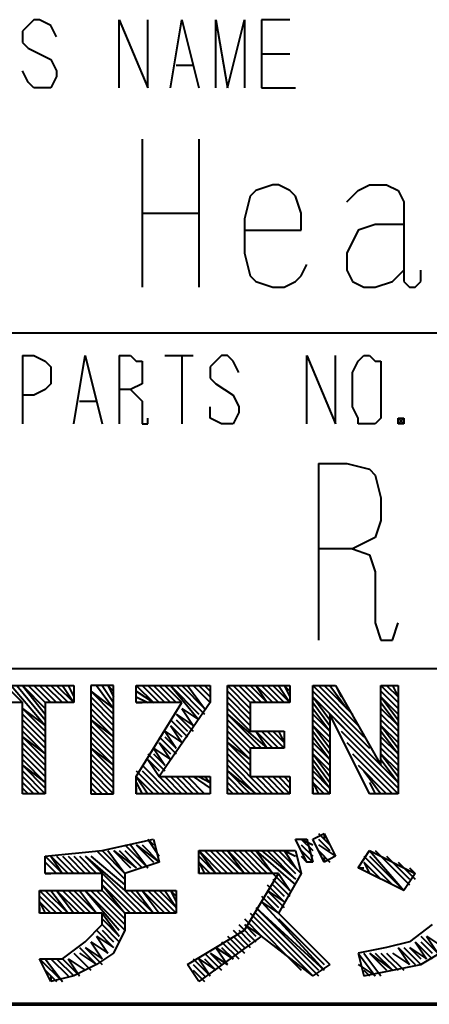
# Model space of a CAD drawing. Units: inches. Extents: x 1 to 7659, y -11 to 841.
# Drawn here: x 1086 to 1103, y 15 to 57 of the extents above; entities that cross this region are included whole.
import ezdxf

# ---------------------------------------------------------------- set-up
doc = ezdxf.new("R2010")
doc.units = ezdxf.units.IN
doc.header["$MEASUREMENT"] = 0
doc.layers.add('at_Entity', color=7, linetype='Continuous')

msp = doc.modelspace()

# ---------------------------------------------------------------- linework, layer by layer
at = {"layer": 'at_Entity', "color": 7, "lineweight": 40}
for p, q in [((1086.72, 56.64), (1086.48, 56.4)), ((1086.96, 56.64), (1086.72, 56.64)), ((1087.44, 56.4), (1086.96, 56.64)), ((1090.32, 53.76), (1090.32, 56.64)), ((1090.32, 56.64), (1091.52, 53.76)), ((1091.52, 53.76), (1091.52, 56.64)), ((1092.48, 53.76), (1092.96, 56.64)), ((1092.96, 56.64), (1093.68, 53.76)), ((1094.4, 53.76), (1094.4, 56.64)), ((1094.4, 56.64), (1094.88, 53.76)), ((1094.88, 53.76), (1095.6, 56.64)), ((1095.6, 56.64), (1095.6, 53.76)), ((1097.52, 56.64), (1096.32, 56.64)), ((1096.32, 56.64), (1096.32, 53.76)), ((1086.48, 56.4), (1086.24, 56.16)), ((1086.24, 56.16), (1086.24, 55.68)), ((1087.68, 55.92), (1087.44, 56.4)), ((1086.24, 55.68), (1086.48, 55.44)), ((1086.48, 55.44), (1087.44, 54.96)), ((1087.44, 54.96), (1087.68, 54.48)), ((1096.32, 55.2), (1097.52, 55.2)), ((1086.48, 54), (1086.24, 54.48)), ((1087.68, 54.48), (1087.68, 54.24)), ((1092.72, 54.72), (1093.44, 54.72)), ((1086.72, 53.76), (1086.48, 54)), ((1087.68, 54.24), (1087.44, 53.76)), ((1086.96, 53.76), (1086.72, 53.76)), ((1087.44, 53.76), (1086.96, 53.76)), ((1096.32, 53.76), (1097.76, 53.76)), ((991.2, 43.44), (1176.72, 43.44)), ((1086.24, 42.48), (1086.24, 39.6)), ((1086.24, 42.48), (1086.72, 42.48)), ((1086.72, 42.48), (1087.2, 42.24)), ((1088.4, 39.6), (1088.88, 42.48)), ((1088.88, 42.48), (1089.6, 39.6)), ((1090.32, 42.48), (1090.32, 39.6)), ((1090.32, 42.48), (1090.8, 42.48)), ((1090.8, 42.48), (1091.04, 42.24)), ((1092.24, 42.48), (1093.44, 42.48)), ((1092.96, 42.48), (1092.96, 39.6)), ((1094.64, 42.48), (1094.4, 42.24)), ((1094.88, 42.48), (1094.64, 42.48)), ((1095.12, 42.24), (1094.88, 42.48)), ((1098.24, 39.6), (1098.24, 42.48)), ((1098.24, 42.48), (1099.44, 39.6)), ((1099.44, 39.6), (1099.44, 42.48)), ((1100.4, 42.24), (1100.64, 42.48)), ((1100.64, 42.48), (1100.88, 42.48)), ((1100.88, 42.48), (1101.12, 42.24)), ((1087.2, 42.24), (1087.44, 42)), ((1087.44, 42), (1087.44, 41.76)), ((1091.04, 42.24), (1091.28, 42.24)), ((1091.28, 42.24), (1091.28, 41.76)), ((1094.4, 42.24), (1094.16, 42)), ((1094.16, 42), (1094.16, 41.52)), ((1095.36, 41.76), (1095.12, 42.24)), ((1100.16, 41.76), (1100.4, 42.24)), ((1101.12, 42.24), (1101.36, 42.24)), ((1101.36, 42.24), (1101.36, 41.76)), ((1087.44, 41.76), (1087.44, 41.52)), ((1087.44, 41.52), (1087.44, 41.28)), ((1091.28, 41.76), (1091.28, 41.52)), ((1091.28, 41.52), (1091.28, 41.28)), ((1094.16, 41.52), (1094.4, 41.28)), ((1100.16, 40.32), (1100.16, 41.76)), ((1101.36, 41.76), (1101.36, 40.32)), ((1087.44, 41.28), (1087.2, 41.04)), ((1091.28, 41.28), (1090.8, 41.04)), ((1094.4, 41.28), (1095.12, 40.8)), ((1086.72, 40.8), (1086.24, 40.8)), ((1087.2, 41.04), (1086.72, 40.8)), ((1090.8, 41.04), (1090.32, 41.04)), ((1090.8, 41.04), (1091.04, 40.8)), ((1091.04, 40.8), (1091.28, 40.56)), ((1095.12, 40.8), (1095.36, 40.32)), ((1088.64, 40.56), (1089.36, 40.56)), ((1091.28, 40.56), (1091.28, 39.84)), ((1094.16, 39.84), (1094.16, 40.32)), ((1095.36, 40.32), (1095.36, 40.08)), ((1100.4, 39.84), (1100.16, 40.32)), ((1101.36, 40.32), (1101.36, 39.84)), ((1095.36, 40.08), (1095.12, 39.6)), ((1091.28, 39.84), (1091.28, 39.6)), ((1091.28, 39.6), (1091.52, 39.6)), ((1091.52, 39.6), (1091.52, 39.84)), ((1094.64, 39.6), (1094.16, 39.84)), ((1094.88, 39.6), (1094.64, 39.6)), ((1095.12, 39.6), (1094.88, 39.6)), ((1100.4, 39.6), (1100.4, 39.84)), ((1100.64, 39.6), (1100.4, 39.6)), ((1100.88, 39.6), (1100.64, 39.6)), ((1101.12, 39.6), (1100.88, 39.6)), ((1101.36, 39.84), (1101.12, 39.6)), ((1102.32, 39.84), (1102.08, 39.6)), ((1102.08, 39.84), (1102.32, 39.6)), ((1102.08, 39.6), (1102.08, 39.84)), ((1102.08, 39.84), (1102.32, 39.84)), ((1102.32, 39.6), (1102.08, 39.6)), ((1102.32, 39.84), (1102.32, 39.6)), ((991.2, 29.28), (1176.72, 29.28)), ((1085.04, 28.56), (1088.4, 28.56)), ((1085.52, 28.56), (1086.24, 27.84)), ((1085.76, 28.56), (1087.2, 26.88)), ((1086, 28.56), (1087.2, 27.12)), ((1086.24, 28.56), (1087.2, 27.36)), ((1086.24, 28.56), (1087.2, 27.6)), ((1086.48, 28.56), (1087.2, 27.84)), ((1086.72, 28.56), (1087.44, 27.84)), ((1086.96, 28.56), (1087.68, 27.84)), ((1087.2, 28.56), (1087.92, 27.84)), ((1087.44, 28.56), (1088.16, 27.84)), ((1087.44, 28.56), (1088.16, 27.84)), ((1087.68, 28.56), (1088.4, 27.84)), ((1087.92, 28.56), (1088.4, 27.84)), ((1088.16, 28.56), (1088.4, 28.08)), ((1088.4, 28.56), (1088.4, 27.84)), ((1088.4, 28.56), (1088.4, 28.32)), ((1090.08, 28.56), (1089.12, 28.56)), ((1089.12, 28.56), (1089.12, 24)), ((1089.12, 28.32), (1090.08, 27.36)), ((1089.12, 28.32), (1090.08, 27.6)), ((1089.36, 28.56), (1090.08, 27.6)), ((1089.6, 28.56), (1090.08, 27.84)), ((1089.84, 28.56), (1090.08, 28.32)), ((1089.84, 28.56), (1090.08, 28.08)), ((1090.08, 24), (1090.08, 28.56)), ((1091.04, 28.56), (1094.16, 28.56)), ((1091.04, 27.84), (1091.04, 28.56)), ((1091.04, 28.56), (1091.76, 27.84)), ((1091.04, 28.32), (1091.76, 27.84)), ((1091.28, 28.56), (1092, 27.84)), ((1091.52, 28.56), (1092.24, 27.84)), ((1091.76, 28.56), (1092.48, 27.84)), ((1092, 28.56), (1092.72, 27.84)), ((1092.24, 28.56), (1092.96, 27.84)), ((1092.48, 28.56), (1093.68, 27.12)), ((1092.48, 28.56), (1093.68, 27.36)), ((1092.72, 28.56), (1093.92, 27.36)), ((1092.96, 28.56), (1093.92, 27.6)), ((1093.2, 28.56), (1093.92, 27.6)), ((1093.44, 28.56), (1094.16, 27.84)), ((1093.68, 28.56), (1094.16, 28.08)), ((1093.68, 28.56), (1094.16, 28.08)), ((1093.92, 28.56), (1094.16, 28.32)), ((1094.16, 28.56), (1094.16, 27.84)), ((1094.88, 24), (1094.88, 28.56)), ((1094.88, 28.56), (1097.52, 28.56)), ((1094.88, 28.56), (1095.84, 27.6)), ((1094.88, 28.32), (1095.84, 27.36)), ((1095.12, 28.56), (1095.84, 27.84)), ((1095.36, 28.56), (1096.08, 27.84)), ((1095.6, 28.56), (1096.32, 27.84)), ((1095.84, 28.56), (1096.56, 27.84)), ((1096.08, 28.56), (1096.56, 27.84)), ((1096.08, 28.56), (1096.8, 27.84)), ((1096.32, 28.56), (1097.04, 27.84)), ((1096.56, 28.56), (1097.28, 27.84)), ((1096.8, 28.56), (1097.52, 27.84)), ((1097.04, 28.56), (1097.52, 27.84)), ((1097.28, 28.56), (1097.52, 28.32)), ((1097.28, 28.56), (1097.52, 28.08)), ((1097.52, 28.56), (1097.52, 27.84)), ((1098.48, 28.56), (1099.44, 28.56)), ((1098.48, 24), (1098.48, 28.56)), ((1098.48, 28.56), (1100.64, 26.4)), ((1098.48, 28.32), (1100.88, 25.92)), ((1098.72, 28.56), (1100.4, 26.88)), ((1098.96, 28.56), (1100.16, 27.36)), ((1099.2, 28.56), (1099.92, 27.6)), ((1099.44, 28.56), (1101.36, 25.2)), ((1099.44, 28.56), (1099.68, 28.08)), ((1101.36, 25.2), (1101.36, 28.56)), ((1101.36, 28.56), (1102.08, 28.56)), ((1101.36, 28.56), (1102.08, 27.84)), ((1101.36, 28.32), (1102.08, 27.6)), ((1101.6, 28.56), (1102.08, 28.08)), ((1101.84, 28.56), (1102.08, 28.08)), ((1102.08, 28.56), (1102.08, 24)), ((1102.08, 28.56), (1102.08, 28.32)), ((1086.24, 27.84), (1085.04, 27.84)), ((1086.24, 24), (1086.24, 27.84)), ((1088.4, 27.84), (1087.2, 27.84)), ((1087.2, 27.84), (1087.2, 24)), ((1089.12, 28.08), (1090.08, 27.12)), ((1089.12, 27.84), (1090.08, 26.88)), ((1091.04, 28.08), (1091.52, 27.84)), ((1091.04, 24.72), (1092.96, 27.84)), ((1092.96, 27.84), (1091.04, 27.84)), ((1091.04, 27.84), (1091.28, 27.84)), ((1094.16, 27.84), (1092, 24.72)), ((1094.88, 28.08), (1095.84, 27.12)), ((1094.88, 27.84), (1095.84, 26.88)), ((1097.52, 27.84), (1095.84, 27.84)), ((1095.84, 27.84), (1095.84, 26.64)), ((1098.48, 28.08), (1099.2, 27.12)), ((1098.48, 28.08), (1101.12, 25.44)), ((1098.48, 27.84), (1099.2, 26.88)), ((1101.36, 28.08), (1102.08, 27.12)), ((1101.36, 28.08), (1102.08, 27.36)), ((1101.36, 27.84), (1102.08, 26.88)), ((1086.24, 27.6), (1087.2, 26.64)), ((1086.24, 27.6), (1087.2, 26.88)), ((1089.12, 27.6), (1090.08, 26.64)), ((1092.96, 27.6), (1093.44, 26.88)), ((1092.96, 27.6), (1093.68, 27.12)), ((1094.88, 27.6), (1095.84, 26.64)), ((1098.48, 27.6), (1099.2, 26.64)), ((1101.36, 27.6), (1102.08, 26.88)), ((1086.24, 27.36), (1087.2, 26.4)), ((1086.24, 27.12), (1087.2, 26.16)), ((1089.12, 27.36), (1090.08, 26.4)), ((1089.12, 27.12), (1090.08, 26.16)), ((1089.12, 27.12), (1090.08, 26.4)), ((1092.48, 27.12), (1093.2, 26.4)), ((1092.72, 27.36), (1093.44, 26.64)), ((1092.72, 27.36), (1093.44, 26.88)), ((1092.72, 27.12), (1093.2, 26.64)), ((1094.88, 27.36), (1096.32, 25.92)), ((1094.88, 27.36), (1096.56, 25.92)), ((1094.88, 27.12), (1096.08, 25.92)), ((1098.48, 27.36), (1099.2, 26.64)), ((1098.48, 27.12), (1099.2, 26.4)), ((1100.88, 24), (1099.2, 27.36)), ((1099.2, 27.36), (1099.2, 24)), ((1099.44, 27.12), (1102.08, 24.48)), ((1101.36, 27.36), (1102.08, 26.64)), ((1101.36, 27.12), (1102.08, 26.4)), ((1086.24, 26.88), (1087.2, 25.92)), ((1086.24, 26.64), (1087.2, 25.68)), ((1089.12, 26.88), (1090.08, 25.92)), ((1089.12, 26.64), (1090.08, 25.68)), ((1092.24, 26.64), (1092.72, 25.92)), ((1092.24, 26.64), (1092.96, 26.16)), ((1092.48, 26.88), (1092.96, 26.16)), ((1092.48, 26.88), (1092.96, 26.4)), ((1094.88, 26.88), (1095.84, 25.92)), ((1094.88, 26.64), (1095.84, 25.68)), ((1095.84, 26.64), (1097.28, 26.64)), ((1096.08, 26.64), (1096.56, 25.92)), ((1096.08, 26.64), (1096.8, 25.92)), ((1096.32, 26.64), (1097.04, 25.92)), ((1096.56, 26.64), (1097.28, 25.92)), ((1096.8, 26.64), (1097.28, 26.16)), ((1097.04, 26.64), (1097.28, 26.16)), ((1097.28, 26.64), (1097.28, 25.92)), ((1097.28, 26.64), (1097.28, 26.4)), ((1098.48, 26.88), (1099.2, 25.92)), ((1098.48, 26.88), (1099.2, 26.16)), ((1098.48, 26.64), (1099.2, 25.68)), ((1099.68, 26.64), (1102.08, 24.24)), ((1101.36, 26.88), (1102.08, 25.92)), ((1101.36, 26.88), (1102.08, 26.16)), ((1101.36, 26.64), (1102.08, 25.68)), ((1086.24, 26.4), (1087.2, 25.44)), ((1086.24, 26.4), (1087.2, 25.68)), ((1086.24, 26.16), (1087.2, 25.2)), ((1089.12, 26.4), (1090.08, 25.44)), ((1089.12, 26.16), (1090.08, 25.2)), ((1092, 26.4), (1092.72, 25.68)), ((1092, 26.16), (1092.48, 25.44)), ((1092, 26.16), (1092.48, 25.68)), ((1092.24, 26.4), (1092.72, 25.92)), ((1094.88, 26.4), (1095.84, 25.44)), ((1094.88, 26.16), (1095.84, 25.2)), ((1094.88, 26.16), (1095.84, 25.44)), ((1098.48, 26.4), (1099.2, 25.44)), ((1098.48, 26.16), (1099.2, 25.44)), ((1099.92, 26.16), (1102.08, 24)), ((1101.36, 26.4), (1102.08, 25.68)), ((1101.36, 26.16), (1102.08, 25.44)), ((1086.24, 25.92), (1087.2, 24.96)), ((1089.12, 25.92), (1090.08, 24.96)), ((1089.12, 25.92), (1090.08, 25.2)), ((1091.76, 25.92), (1092.24, 25.2)), ((1091.76, 25.92), (1092.48, 25.44)), ((1094.88, 25.92), (1095.84, 24.96)), ((1097.28, 25.92), (1095.84, 25.92)), ((1095.84, 25.92), (1095.84, 24.72)), ((1098.48, 25.92), (1099.2, 25.2)), ((1101.36, 25.92), (1102.08, 25.2)), ((1086.24, 25.68), (1087.2, 24.72)), ((1086.24, 25.44), (1087.2, 24.48)), ((1089.12, 25.68), (1090.08, 24.72)), ((1089.12, 25.44), (1090.08, 24.48)), ((1091.52, 25.68), (1092.24, 24.96)), ((1091.52, 25.44), (1092, 24.72)), ((1091.52, 25.44), (1092, 24.96)), ((1091.76, 25.68), (1092.24, 25.2)), ((1094.88, 25.68), (1096.56, 24)), ((1094.88, 25.44), (1096.32, 24)), ((1098.48, 25.68), (1099.2, 24.72)), ((1098.48, 25.68), (1099.2, 24.96)), ((1098.48, 25.44), (1099.2, 24.48)), ((1100.16, 25.68), (1101.84, 24)), ((1101.36, 25.68), (1102.08, 24.72)), ((1101.36, 25.68), (1102.08, 24.96)), ((1101.36, 25.44), (1102.08, 24.48)), ((1086.24, 25.2), (1087.2, 24.24)), ((1086.24, 25.2), (1087.2, 24.48)), ((1086.24, 24.96), (1087.2, 24)), ((1089.12, 25.2), (1090.08, 24.24)), ((1089.12, 24.96), (1090.08, 24)), ((1091.04, 24.96), (1092, 24)), ((1091.28, 25.2), (1092.48, 24)), ((1091.28, 25.2), (1092.48, 24)), ((1091.28, 24.96), (1092.24, 24)), ((1094.88, 25.2), (1096.08, 24)), ((1094.88, 24.96), (1095.84, 24)), ((1094.88, 24.96), (1096.08, 24)), ((1098.48, 25.2), (1099.2, 24.24)), ((1098.48, 24.96), (1099.2, 24.24)), ((1100.4, 25.2), (1101.6, 24)), ((1100.64, 24.96), (1101.36, 24)), ((1086.24, 24.72), (1086.96, 24)), ((1089.12, 24.72), (1089.84, 24)), ((1089.12, 24.72), (1089.84, 24)), ((1091.04, 24), (1091.04, 24.72)), ((1091.04, 24.72), (1091.52, 24)), ((1091.04, 24.72), (1091.76, 24)), ((1092, 24.72), (1094.16, 24.72)), ((1092, 24.72), (1092.72, 24)), ((1092.24, 24.72), (1092.96, 24)), ((1092.48, 24.72), (1093.2, 24)), ((1092.72, 24.72), (1093.44, 24)), ((1092.96, 24.72), (1093.68, 24)), ((1092.96, 24.72), (1093.68, 24)), ((1093.2, 24.72), (1093.92, 24)), ((1093.44, 24.72), (1094.16, 24.24)), ((1093.68, 24.72), (1094.16, 24.48)), ((1093.92, 24.72), (1094.16, 24.48)), ((1094.16, 24.72), (1094.16, 24)), ((1094.88, 24.72), (1095.6, 24)), ((1095.84, 24.72), (1097.52, 24.72)), ((1096.08, 24.72), (1096.8, 24)), ((1096.32, 24.72), (1097.04, 24)), ((1096.56, 24.72), (1097.28, 24)), ((1096.56, 24.72), (1097.28, 24)), ((1096.8, 24.72), (1097.52, 24)), ((1097.04, 24.72), (1097.52, 24.24)), ((1097.28, 24.72), (1097.52, 24.48)), ((1097.52, 24.72), (1097.52, 24)), ((1098.48, 24.72), (1099.2, 24)), ((1086.24, 24.48), (1086.72, 24)), ((1086.24, 24.24), (1086.48, 24)), ((1089.12, 24.48), (1089.6, 24)), ((1089.12, 24.24), (1089.36, 24)), ((1091.04, 24.48), (1091.28, 24)), ((1091.04, 24.24), (1091.04, 24)), ((1094.88, 24.48), (1095.36, 24)), ((1094.88, 24.24), (1095.12, 24)), ((1098.48, 24.48), (1098.72, 24)), ((1098.48, 24.48), (1098.96, 24)), ((1098.48, 24.24), (1098.48, 24)), ((1100.88, 24.48), (1101.12, 24)), ((1087.2, 24), (1086.24, 24)), ((1089.12, 24), (1090.08, 24)), ((1094.16, 24), (1091.04, 24)), ((1097.52, 24), (1094.88, 24)), ((1099.2, 24), (1098.48, 24)), ((1102.08, 24), (1100.88, 24)), ((1089.6, 21.6), (1091.76, 22.08)), ((1091.52, 22.08), (1092, 21.36)), ((1091.52, 22.08), (1091.76, 21.84)), ((1091.76, 22.08), (1092, 21.12)), ((1097.76, 22.08), (1098.24, 22.08)), ((1098.24, 21.12), (1097.76, 22.08)), ((1098, 22.08), (1098.48, 21.6)), ((1098, 22.08), (1098.48, 21.84)), ((1098.24, 22.08), (1098.48, 21.12)), ((1098.48, 22.08), (1098.96, 22.32)), ((1098.96, 21.12), (1098.48, 22.08)), ((1098.72, 22.32), (1099.2, 21.84)), ((1098.72, 22.08), (1099.2, 21.6)), ((1098.96, 22.32), (1099.44, 21.36)), ((1098.96, 22.32), (1098.96, 22.08)), ((1087.2, 21.36), (1089.6, 21.6)), ((1089.36, 21.6), (1090.56, 20.4)), ((1089.6, 21.6), (1090.56, 20.64)), ((1089.6, 21.6), (1090.56, 20.64)), ((1089.84, 21.6), (1090.56, 20.64)), ((1090.08, 21.6), (1090.8, 20.88)), ((1090.08, 21.6), (1091.04, 20.88)), ((1090.32, 21.6), (1091.04, 20.88)), ((1090.56, 21.84), (1091.52, 20.88)), ((1090.56, 21.6), (1091.28, 20.88)), ((1090.8, 21.84), (1091.52, 20.88)), ((1091.04, 21.84), (1091.76, 21.12)), ((1091.04, 21.84), (1092, 21.12)), ((1091.28, 21.84), (1092, 21.12)), ((1093.68, 20.64), (1093.68, 21.6)), ((1093.68, 21.6), (1097.76, 21.6)), ((1093.68, 21.6), (1094.4, 20.64)), ((1093.68, 21.6), (1094.64, 20.64)), ((1093.92, 21.6), (1094.88, 20.64)), ((1094.16, 21.6), (1095.12, 20.64)), ((1094.4, 21.6), (1095.36, 20.64)), ((1094.64, 21.6), (1095.6, 20.64)), ((1094.88, 21.6), (1095.6, 20.64)), ((1094.88, 21.6), (1095.84, 20.64)), ((1095.12, 21.6), (1096.08, 20.64)), ((1095.36, 21.6), (1096.32, 20.64)), ((1095.6, 21.6), (1096.56, 20.64)), ((1095.84, 21.6), (1096.8, 20.64)), ((1096.08, 21.6), (1096.8, 20.64)), ((1096.08, 21.6), (1097.76, 20.16)), ((1096.32, 21.6), (1097.76, 20.4)), ((1096.56, 21.6), (1097.76, 20.4)), ((1096.8, 21.6), (1097.76, 20.64)), ((1097.04, 21.6), (1098, 20.64)), ((1097.28, 21.6), (1097.76, 20.88)), ((1097.28, 21.6), (1097.76, 21.36)), ((1097.52, 21.6), (1097.76, 21.6)), ((1097.76, 21.6), (1098, 20.64)), ((1098, 21.84), (1098.48, 21.36)), ((1098, 21.6), (1098.48, 21.12)), ((1098.72, 21.84), (1099.44, 21.36)), ((1098.72, 21.6), (1099.2, 21.12)), ((1100.4, 20.88), (1100.88, 21.6)), ((1100.88, 21.6), (1102.8, 20.64)), ((1100.88, 21.6), (1102.32, 19.92)), ((1101.12, 21.6), (1102.56, 20.16)), ((1087.2, 20.64), (1087.2, 21.36)), ((1087.2, 21.36), (1087.92, 20.64)), ((1087.44, 21.36), (1087.92, 20.64)), ((1087.44, 21.36), (1088.16, 20.64)), ((1087.68, 21.36), (1088.4, 20.64)), ((1087.92, 21.36), (1088.64, 20.64)), ((1088.16, 21.36), (1088.88, 20.64)), ((1088.16, 21.36), (1088.88, 20.64)), ((1088.4, 21.36), (1089.12, 20.64)), ((1088.64, 21.36), (1089.36, 20.64)), ((1088.88, 21.36), (1091.28, 18.96)), ((1088.88, 21.36), (1090.56, 19.92)), ((1089.12, 21.36), (1090.56, 20.16)), ((1093.68, 21.36), (1094.4, 20.64)), ((1098, 21.36), (1098.24, 21.12)), ((1099.44, 21.36), (1098.96, 21.12)), ((1098.96, 21.36), (1098.96, 21.12)), ((1100.64, 21.36), (1101.84, 20.16)), ((1100.88, 21.36), (1102.32, 19.92)), ((1101.36, 21.36), (1102.56, 20.16)), ((1101.6, 21.36), (1102.56, 20.4)), ((1087.2, 21.12), (1087.68, 20.64)), ((1092, 21.12), (1090.56, 20.64)), ((1093.68, 21.12), (1093.92, 20.64)), ((1093.68, 21.12), (1094.16, 20.64)), ((1093.68, 20.88), (1093.68, 20.64)), ((1098.48, 21.12), (1098.24, 21.12)), ((1102.32, 19.92), (1100.4, 20.88)), ((1100.4, 20.88), (1100.64, 20.88)), ((1100.64, 21.12), (1100.88, 20.64)), ((1100.64, 21.12), (1101.36, 20.4)), ((1102.08, 21.12), (1102.8, 20.4)), ((1102.56, 20.88), (1102.8, 20.64)), ((1089.6, 20.64), (1087.2, 20.64)), ((1087.2, 20.64), (1087.44, 20.64)), ((1089.6, 19.92), (1089.6, 20.64)), ((1089.6, 20.4), (1091.04, 18.96)), ((1090.56, 20.64), (1090.56, 19.92)), ((1097.04, 20.64), (1093.68, 20.64)), ((1096.32, 19.44), (1097.04, 20.64)), ((1096.8, 20.64), (1097.52, 19.92)), ((1096.8, 20.4), (1097.52, 19.68)), ((1098, 20.64), (1097.04, 18.96)), ((1097.04, 20.64), (1097.52, 19.92)), ((1102.8, 20.64), (1102.32, 19.92)), ((1089.6, 20.16), (1090.56, 18.96)), ((1089.6, 20.16), (1090.8, 18.96)), ((1096.56, 20.16), (1097.28, 19.44)), ((1096.8, 20.16), (1097.28, 19.68)), ((1086.96, 18.96), (1086.96, 19.92)), ((1086.96, 19.92), (1089.6, 19.92)), ((1086.96, 19.92), (1087.92, 18.96)), ((1086.96, 19.68), (1087.68, 18.96)), ((1087.2, 19.92), (1088.16, 18.96)), ((1087.44, 19.92), (1088.16, 18.96)), ((1087.68, 19.92), (1088.4, 18.96)), ((1087.68, 19.92), (1088.64, 18.96)), ((1087.92, 19.92), (1088.88, 18.96)), ((1088.16, 19.92), (1089.12, 18.96)), ((1088.4, 19.92), (1089.36, 18.96)), ((1088.64, 19.92), (1089.36, 18.96)), ((1088.88, 19.92), (1090.32, 18.24)), ((1088.88, 19.92), (1090.56, 18.24)), ((1089.12, 19.92), (1090.56, 18.48)), ((1089.36, 19.92), (1090.56, 18.72)), ((1089.6, 19.92), (1090.56, 18.96)), ((1090.56, 19.92), (1092.72, 19.92)), ((1090.56, 19.92), (1091.52, 18.96)), ((1090.8, 19.92), (1091.76, 18.96)), ((1091.04, 19.92), (1091.76, 18.96)), ((1091.28, 19.92), (1092, 18.96)), ((1091.28, 19.92), (1092.24, 18.96)), ((1091.52, 19.92), (1092.48, 18.96)), ((1091.76, 19.92), (1092.72, 18.96)), ((1092, 19.92), (1092.72, 19.2)), ((1092.24, 19.92), (1092.72, 19.2)), ((1092.48, 19.92), (1092.72, 19.44)), ((1092.48, 19.92), (1092.72, 19.68)), ((1092.72, 19.92), (1092.72, 18.96)), ((1096.32, 19.68), (1097.04, 18.96)), ((1096.56, 19.92), (1097.28, 19.2)), ((1096.56, 19.92), (1097.28, 19.44)), ((1096.56, 19.68), (1097.04, 19.2)), ((1086.96, 19.44), (1087.2, 18.96)), ((1086.96, 19.44), (1087.44, 18.96)), ((1086.96, 19.2), (1086.96, 18.96)), ((1095.6, 18.24), (1096.32, 19.44)), ((1096.08, 19.2), (1098.72, 16.56)), ((1096.08, 19.2), (1098.96, 16.56)), ((1096.32, 19.44), (1098.96, 16.56)), ((1096.32, 19.44), (1097.04, 18.96)), ((1089.6, 18.96), (1086.96, 18.96)), ((1089.6, 18.48), (1089.6, 18.96)), ((1089.6, 18.96), (1090.32, 18)), ((1089.6, 18.72), (1090.32, 18)), ((1092.72, 18.96), (1090.56, 18.96)), ((1090.56, 18.96), (1090.56, 18.24)), ((1095.6, 18.72), (1096.32, 18)), ((1095.84, 18.96), (1098.48, 16.32)), ((1095.84, 18.72), (1098, 16.56)), ((1096.08, 18.96), (1098.72, 16.32)), ((1097.04, 18.96), (1099.2, 16.8)), ((1097.04, 18.72), (1098.96, 16.8)), ((1088.88, 17.76), (1089.6, 18.48)), ((1089.6, 18.48), (1090.32, 17.76)), ((1095.36, 18.48), (1096.08, 17.76)), ((1095.6, 18.48), (1096.08, 18)), ((1095.6, 18.48), (1096.32, 18)), ((1103.52, 18.48), (1102.56, 17.76)), ((1089.36, 18.24), (1090.08, 17.52)), ((1089.36, 18), (1089.84, 17.28)), ((1089.36, 18), (1090.08, 17.52)), ((1089.6, 18.24), (1090.08, 17.76)), ((1090.56, 18.24), (1090.08, 17.28)), ((1096.32, 18), (1093.68, 16.08)), ((1094.4, 17.52), (1095.6, 18.24)), ((1094.88, 18), (1095.6, 17.28)), ((1095.12, 18.24), (1095.84, 17.52)), ((1095.12, 18), (1095.6, 17.52)), ((1095.12, 18), (1095.6, 17.52)), ((1095.36, 18.24), (1095.84, 17.76)), ((1098.48, 16.32), (1096.32, 18)), ((1103.04, 18), (1103.76, 17.28)), ((1103.28, 18), (1103.76, 17.28)), ((1103.28, 18), (1104, 17.52)), ((1087.92, 17.04), (1088.88, 17.76)), ((1088.64, 17.52), (1089.36, 16.8)), ((1088.88, 17.52), (1089.6, 16.8)), ((1088.88, 17.52), (1089.6, 17.04)), ((1089.12, 17.76), (1089.6, 17.04)), ((1089.12, 17.76), (1089.84, 17.28)), ((1093.2, 16.8), (1094.4, 17.52)), ((1094.4, 17.52), (1094.88, 16.8)), ((1094.4, 17.52), (1095.12, 17.04)), ((1094.64, 17.76), (1095.36, 17.04)), ((1094.64, 17.52), (1095.12, 17.04)), ((1094.88, 17.76), (1095.36, 17.28)), ((1101.6, 17.52), (1100.4, 17.28)), ((1102.56, 17.76), (1101.6, 17.52)), ((1102.08, 17.52), (1102.56, 16.8)), ((1102.08, 17.52), (1102.8, 16.8)), ((1102.32, 17.52), (1103.04, 16.8)), ((1102.56, 17.52), (1103.04, 17.04)), ((1102.56, 17.52), (1103.28, 17.04)), ((1102.8, 17.76), (1103.28, 17.04)), ((1102.8, 17.76), (1103.52, 17.04)), ((1103.04, 17.76), (1103.52, 17.28)), ((1103.04, 16.8), (1104.24, 17.52)), ((1087.44, 16.08), (1086.96, 17.04)), ((1086.96, 17.04), (1087.92, 17.04)), ((1086.96, 17.04), (1087.92, 16.08)), ((1087.2, 17.04), (1087.92, 16.08)), ((1087.44, 17.04), (1088.16, 16.32)), ((1087.68, 17.04), (1088.4, 16.32)), ((1087.68, 17.04), (1088.4, 16.32)), ((1087.92, 17.04), (1088.64, 16.32)), ((1088.16, 17.04), (1088.64, 16.32)), ((1088.16, 17.04), (1088.88, 16.56)), ((1088.4, 17.28), (1089.12, 16.56)), ((1088.4, 17.28), (1089.12, 16.56)), ((1088.64, 17.28), (1089.36, 16.8)), ((1090.08, 17.28), (1089.36, 16.8)), ((1093.44, 17.04), (1094.16, 16.32)), ((1093.68, 17.04), (1094.16, 16.32)), ((1093.68, 17.04), (1094.4, 16.56)), ((1093.92, 17.28), (1094.64, 16.56)), ((1093.92, 17.04), (1094.4, 16.56)), ((1094.16, 17.28), (1094.64, 16.8)), ((1094.16, 17.28), (1094.88, 16.8)), ((1098.96, 17.04), (1099.2, 16.8)), ((1100.4, 17.28), (1100.64, 16.32)), ((1100.4, 17.28), (1101.12, 16.32)), ((1100.64, 17.28), (1101.36, 16.32)), ((1100.88, 17.28), (1101.6, 16.56)), ((1100.88, 17.28), (1101.84, 16.56)), ((1101.12, 17.28), (1101.84, 16.56)), ((1101.36, 17.28), (1102.08, 16.56)), ((1101.6, 17.28), (1102.32, 16.56)), ((1101.6, 17.28), (1102.32, 16.56)), ((1101.84, 17.28), (1102.56, 16.8)), ((1089.36, 16.8), (1088.4, 16.32)), ((1093.68, 16.08), (1093.2, 16.8)), ((1093.44, 16.8), (1093.92, 16.32)), ((1099.2, 16.8), (1098.48, 16.32)), ((1100.4, 16.8), (1101.12, 16.32)), ((1101.84, 16.56), (1103.04, 16.8)), ((1087.2, 16.56), (1087.68, 16.08)), ((1088.4, 16.32), (1087.44, 16.08)), ((1087.44, 16.32), (1087.44, 16.08)), ((1093.44, 16.56), (1093.92, 16.08)), ((1100.64, 16.32), (1101.84, 16.56)), ((1100.64, 16.56), (1100.88, 16.32))]:
    msp.add_line(p, q, dxfattribs=at)
at = {"layer": 'at_Entity', "color": 1, "lineweight": 40}
for p, q in [((1091.28, 51.6), (1091.28, 45.36)), ((1093.68, 51.6), (1093.68, 45.36)), ((1096.08, 49.44), (1095.84, 49.2)), ((1096.8, 49.68), (1096.08, 49.44)), ((1097.04, 49.68), (1096.8, 49.68)), ((1097.52, 49.44), (1097.04, 49.68)), ((1097.76, 49.2), (1097.52, 49.44)), ((1099.92, 48.96), (1100.4, 49.44)), ((1100.4, 49.44), (1100.88, 49.68)), ((1100.88, 49.68), (1101.6, 49.68)), ((1101.6, 49.68), (1102.08, 49.44)), ((1102.08, 49.44), (1102.32, 48.96)), ((1095.84, 49.2), (1095.6, 48.24)), ((1098, 48.48), (1097.76, 49.2)), ((1102.32, 48.96), (1102.32, 45.6)), ((1091.28, 48.48), (1093.68, 48.48)), ((1095.6, 48.24), (1095.6, 46.8)), ((1098, 47.76), (1098, 48.48)), ((1095.6, 47.76), (1098, 47.76)), ((1100.4, 47.76), (1099.92, 46.8)), ((1101.12, 48), (1100.4, 47.76)), ((1102.32, 48), (1101.12, 48)), ((1095.6, 46.8), (1095.84, 45.84)), ((1099.92, 46.8), (1099.92, 46.08)), ((1098, 45.84), (1098.24, 46.32)), ((1095.84, 45.84), (1096.08, 45.6)), ((1097.76, 45.6), (1098, 45.84)), ((1099.92, 46.08), (1100.16, 45.6)), ((1101.84, 45.6), (1102.32, 46.08)), ((1103.04, 45.6), (1103.04, 46.08)), ((1096.08, 45.6), (1096.8, 45.36)), ((1096.8, 45.36), (1097.28, 45.36)), ((1097.28, 45.36), (1097.76, 45.6)), ((1100.16, 45.6), (1100.64, 45.36)), ((1100.64, 45.36), (1101.12, 45.36)), ((1101.12, 45.36), (1101.84, 45.6)), ((1102.32, 45.6), (1102.56, 45.36)), ((1102.56, 45.36), (1102.8, 45.36)), ((1102.8, 45.36), (1103.04, 45.6)), ((1098.72, 37.92), (1098.72, 30.48)), ((1098.72, 37.92), (1099.92, 37.92)), ((1099.92, 37.92), (1100.88, 37.68)), ((1100.88, 37.68), (1101.12, 37.44)), ((1101.12, 37.44), (1101.36, 36.48)), ((1101.36, 36.48), (1101.36, 35.52)), ((1101.36, 35.52), (1101.12, 34.8)), ((1101.12, 34.8), (1100.16, 34.32)), ((1100.16, 34.32), (1098.72, 34.32)), ((1100.16, 34.32), (1100.88, 34.08)), ((1100.88, 34.08), (1101.12, 33.36)), ((1101.12, 33.36), (1101.12, 31.2)), ((1101.12, 31.2), (1101.36, 30.48)), ((1101.84, 30.48), (1102.08, 31.2)), ((1101.36, 30.48), (1101.84, 30.48))]:
    msp.add_line(p, q, dxfattribs=at)
at = {"layer": 'at_Entity', "color": 7, "lineweight": 70}
for p, q in [((43.2, 15.12), (1176.72, 15.12)), ((1176.72, 15.12), (920.4, 15.12))]:
    msp.add_line(p, q, dxfattribs=at)

doc.saveas('drawing.dxf')
